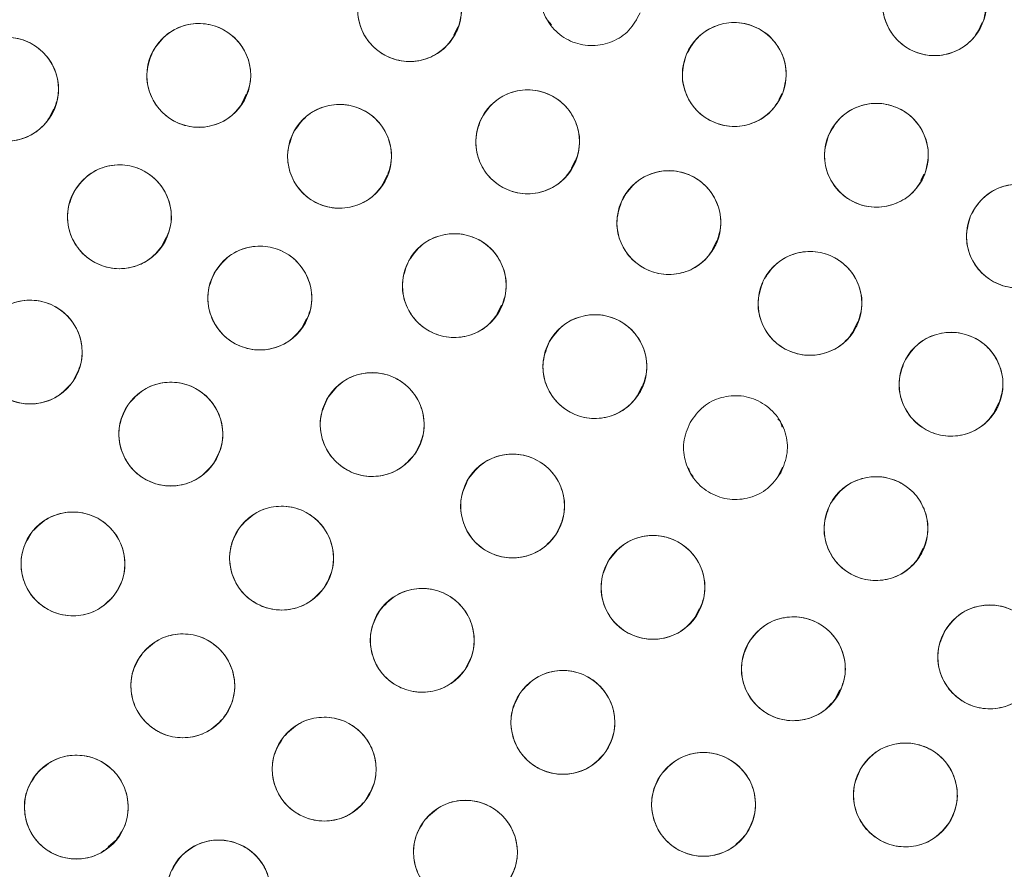
# Model space of a CAD drawing. Units: inches. Extents: x 5 to 209, y 1 to 133.
# Drawn here: x 118 to 120, y 109 to 110 of the extents above; entities that cross this region are included whole.
import ezdxf

# ---------------------------------------------------------------- set-up
doc = ezdxf.new("R2010")
doc.units = ezdxf.units.IN
doc.header["$MEASUREMENT"] = 0
doc.layers.add('TEXT', color=7, linetype='Continuous')
doc.styles.add('SLDTEXTSTYLE0', font='TXT', dxfattribs={"width": 0.75})
doc.dimstyles.new('SLDDIMSTYLE1', dxfattribs={"dimtxt": 1.25, "dimasz": 1.25, "dimexe": 0, "dimexo": 0.0625, "dimgap": 0.3125, "dimtad": 0, "dimdec": 6, "dimrnd": 1e-09, "dimzin": 12, "dimdsep": 46, "dimlunit": 5, "dimtxsty": 'SLDTEXTSTYLE0', "dimsah": 1, "dimcen": 0.09, "dimadec": 0, "dimazin": 3, "dimtfac": 1, "dimtofl": 0, "dimtmove": 0, "dimatfit": 3, "dimfxl": 1, "dimfrac": 2, "dimtolj": 1, "dimtzin": 12, "dimarcsym": 0})

# ---------------------------------------------------------------- blocks, each defined once
blk = doc.blocks.new('_D_14')
at = {"layer": 'TEXT'}
for p, q in [((117.1382, 111.6749), (160.1261, 111.6749)), ((159.1261, 111.6749), (159.1261, 106.1571)), ((159.1261, 95.4121), (159.1261, 101.2728)), ((156.0412, 95.4121), (160.1261, 95.4121))]:
    blk.add_line(p, q, dxfattribs=at)
for points in [[(159.1261, 111.6749), (158.9338, 110.4249), (159.3184, 110.4249)], [(159.1261, 95.4121), (159.3184, 96.6621), (158.9338, 96.6621)]]:
    blk.add_solid(points, dxfattribs=at)
at = {"layer": 'TEXT', "insert": (158.5078, 101.2728), "char_height": 1.25, "attachment_point": 1, "rotation": 90, "style": 'SLDTEXTSTYLE0'}
blk.add_mtext('16 1/4', dxfattribs=at)

msp = doc.modelspace()

# ---------------------------------------------------------------- linework, layer by layer
at = {"color": 7, "linetype": 'Continuous', "lineweight": 15}
for p, q in [((119.0083035, 110.4767327), (119.0137915, 110.4705373)), ((118.8950474, 110.4577722), (118.9001908, 110.4680508)), ((119.5334542, 110.467541), (119.5363086, 110.4732453)), ((118.638168, 110.375918), (118.6433462, 110.3862662)), ((119.2895208, 110.3798485), (119.2932797, 110.3873603)), ((118.4041212, 110.3578064), (118.4092721, 110.3681)), ((119.0378935, 110.2964184), (119.0430629, 110.306749)), ((118.8089714, 110.2776658), (118.8141729, 110.2880606)), ((119.4619139, 110.2815417), (119.4657973, 110.2893024)), ((118.5407805, 110.2022742), (118.5458935, 110.2124921)), ((119.2091964, 110.1982504), (119.2143683, 110.2085861)), ((118.9479273, 110.1200399), (118.9530964, 110.1303699)), ((118.7112214, 110.1036965), (118.7163375, 110.1139207)), ((119.3804139, 110.1000529), (119.3855877, 110.1103923)), ((119.1185014, 110.0217018), (119.1236154, 110.0319218)), ((119.5515584, 110.0018305), (119.5567336, 110.0121727)), ((119.2915669, 109.9889441), (119.2884363, 109.9924782)), ((119.2938083, 109.9822222), (119.2915669, 109.9889441)), ((119.1802199, 109.932674), (119.1824613, 109.925952)), ((119.1824614, 109.9259519), (119.1855919, 109.9224179)), ((119.28909, 109.9234037), (119.2942577, 109.9337308)), ((119.4596558, 109.8250692), (119.4648229, 109.8353951)), ((119.1881973, 109.7520854), (119.1932775, 109.7622378)), ((119.358649, 109.6533883), (119.3637345, 109.6635512)), ((118.475775, 109.4729771), (118.4844507, 109.4804549))]:
    msp.add_line(p, q, dxfattribs=at)
for centre, radius in [((116.1381518, 111.6749426), 5.25), ((116.1361124, 111.6719258), 5.1800274), ((116.1361124, 111.6719258), 5.0787402), ((116.1361124, 111.6719258), 4.8425197), ((119.4786397, 110.4961126), 0.0629921), ((118.8415566, 110.4889891), 0.0629921), ((118.5856589, 110.4090968), 0.0629921), ((119.2356108, 110.4102276), 0.0629921), ((118.3523192, 110.3923983), 0.0629921), ((118.9848481, 110.3285253), 0.0629921), ((118.7565035, 110.310927), 0.0629921), ((119.4081284, 110.3121697), 0.0629921), ((118.4893286, 110.2375657), 0.0629921), ((119.1562224, 110.2305001), 0.0629921), ((119.5804441, 110.2140653), 0.0629921), ((118.8958187, 110.1540191), 0.0629921), ((118.6597472, 110.1389434), 0.0629921), ((119.3275034, 110.1324296), 0.0629921), ((118.3810068, 110.0733438), 0.0629921), ((119.0664231, 110.0557415), 0.0629921), ((119.498705, 110.0343211), 0.0629921), ((118.7961127, 109.9853854), 0.0629921), ((118.5517197, 109.9738065), 0.0629921), ((118.9665224, 109.8865542), 0.0629921), ((119.4075938, 109.8591413), 0.0629921), ((118.4329035, 109.8162539), 0.0629921), ((118.6861155, 109.8232766), 0.0629921), ((119.13694, 109.7877659), 0.0629921), ((118.8568647, 109.7235215), 0.0629921), ((119.5456612, 109.7034219), 0.0629921), ((119.3073643, 109.689014), 0.0629921), ((118.566253, 109.6683199), 0.0629921), ((119.0275906, 109.6239075), 0.0629921), ((118.737828, 109.5672053), 0.0629921), ((119.4433011, 109.5359169), 0.0629921), ((118.4369886, 109.5211147), 0.0629921), ((119.198296, 109.5244134), 0.0629921), ((118.9093038, 109.4663795), 0.0629921), ((118.6098226, 109.4181445), 0.0629921)]:
    msp.add_circle(centre, radius, dxfattribs=at)
for radius, start, end in [(5.019685, 301.130172, 28.869828), (4.9606299, 301.130172, 28.869828), (4.9606299, 301.1368956, 28.8631044), (5.2094646, 310.5080548, 340.9319452)]:
    msp.add_arc((116.1361124, 111.6719258), radius, start, end, dxfattribs=at)
for points, knots in [([(120.5344304, 114.2112959), (120.44724, 114.3528993), (120.2731351, 114.6356582), (119.9605641, 115.0250863), (119.6140773, 115.38439), (119.2327415, 115.7075661), (118.8226872, 115.9914074), (118.3875074, 116.2337236), (117.9294236, 116.4321274), (117.4522751, 116.5855877), (116.961231, 116.6916827), (116.4624455, 116.7484219), (115.9612178, 116.7558275), (115.4622833, 116.714056), (114.9705416, 116.6235005), (114.4907144, 116.485347), (114.0272894, 116.3010941), (113.5845845, 116.072575), (113.1666464, 115.8021023), (112.7773697, 115.4922221), (112.4203016, 115.1459271), (112.0987474, 114.7664085), (111.8157768, 114.3571241), (111.5739159, 113.9219234), (111.3754273, 113.4645646), (111.2228741, 112.9892856), (111.1175923, 112.5020697), (111.0601879, 112.0083167), (111.0518612, 111.5116687), (111.0919075, 111.0151187), (111.1804653, 110.5228011), (111.3180975, 110.0415964), (111.4996516, 109.5738467), (111.6582722, 109.2799145), (111.7377944, 109.1325557)], [0, 0, 0, 0, 0.031254762, 0.062410668, 0.09370195, 0.125028182, 0.156269476, 0.187366034, 0.218567874, 0.250018576, 0.281496128, 0.312909878, 0.344291138, 0.375636378, 0.40693603, 0.438191644, 0.469408419, 0.500593449, 0.531754771, 0.562899887, 0.594034878, 0.625169462, 0.65631645, 0.687480819, 0.718675057, 0.749947133, 0.781221429, 0.81228887, 0.8432984, 0.874503328, 0.905850563, 0.937224951, 0.968528619, 1, 1, 1, 1]), ([(111.7377944, 109.1325557), (111.8249848, 108.9909523), (111.9990898, 108.7081934), (112.3116607, 108.3187653), (112.6581475, 107.9594616), (113.0394834, 107.6362856), (113.4495376, 107.3524442), (113.8847174, 107.110128), (114.3428012, 106.9117243), (114.8199497, 106.7582639), (115.3109938, 106.6521689), (115.8097794, 106.5954298), (116.311007, 106.5880242), (116.8099415, 106.6297957), (117.3016832, 106.7203512), (117.7815104, 106.8585047), (118.2449354, 107.0427575), (118.6876404, 107.2712767), (119.1055784, 107.5417493), (119.4948551, 107.8516295), (119.8519232, 108.1979245), (120.1734774, 108.5774431), (120.456448, 108.9867275), (120.6983089, 109.4219282), (120.8967975, 109.8792871), (121.0493507, 110.354566), (121.1546325, 110.8417819), (121.2120369, 111.335535), (121.2203636, 111.8321829), (121.1803173, 112.328733), (121.0917595, 112.8210506), (120.9541273, 113.3022553), (120.7725732, 113.7700049), (120.6139526, 114.0639372), (120.5344304, 114.2112959)], [0, 0, 0, 0, 0.0312547625, 0.0624106676, 0.0937019497, 0.1250281824, 0.1562694755, 0.1873660343, 0.2185678744, 0.250018576, 0.2814961276, 0.3129098777, 0.3442911379, 0.3756363776, 0.4069360297, 0.438191644, 0.4694084189, 0.5005934493, 0.5317547713, 0.5628998873, 0.5940348782, 0.625169462, 0.6563164496, 0.6874808189, 0.7186750566, 0.7499471334, 0.7812214293, 0.8122888697, 0.8432984, 0.8745033279, 0.9058505626, 0.937224951, 0.9685286194, 1, 1, 1, 1]), ([(118.7307111, 107.3747994), (118.8661541, 107.4618315), (119.1363761, 107.6354691), (119.5076499, 107.9434242), (119.8491002, 108.2823314), (120.156019, 108.6529155), (120.4259741, 109.0506314), (120.6565742, 109.4720681), (120.8458539, 109.9134332), (120.992136, 110.3707582), (121.0941145, 110.8399543), (121.150876, 111.3168276), (121.1618888, 111.7971025), (121.1269588, 112.2765122), (121.0464514, 112.7509068), (120.9202003, 113.2151342), (120.7526453, 113.667468), (120.605445, 113.9529536), (120.531664, 114.0960471)], [0, 0, 0, 0, 0.062798928, 0.12529003, 0.187865547, 0.250376526, 0.312814975, 0.375228983, 0.437621467, 0.5, 0.562378533, 0.624771017, 0.687185025, 0.749623474, 0.812134453, 0.87470997, 0.937201072, 1, 1, 1, 1]), ([(119.4192169, 110.5170159), (119.4229738, 110.5246488), (119.4303394, 110.5396135), (119.4510602, 110.5543831), (119.4750521, 110.5606956), (119.4997927, 110.5570407), (119.5215243, 110.5445686), (119.5364825, 110.524577), (119.5436216, 110.4999378), (119.5399314, 110.483523), (119.5380624, 110.4752093)], [0, 0, 0, 0, 0.128083406, 0.251112457, 0.374425145, 0.498690401, 0.622968629, 0.746813922, 0.871767369, 1, 1, 1, 1]), ([(118.7838404, 110.5142249), (118.7881509, 110.5215595), (118.7966018, 110.5359392), (118.8183571, 110.5491377), (118.8427497, 110.5536606), (118.8671528, 110.548188), (118.8879036, 110.5341446), (118.9013441, 110.5131026), (118.9066435, 110.4880033), (118.9017508, 110.471906), (118.8992727, 110.4637531)], [0, 0, 0, 0, 0.128083406, 0.251112457, 0.374425145, 0.498690401, 0.622968629, 0.746813922, 0.871767369, 1, 1, 1, 1]), ([(119.1213911, 110.4849549), (119.1173305, 110.4774791), (119.1093696, 110.4628225), (119.0880722, 110.4488973), (119.0638461, 110.4435539), (119.0392723, 110.4481999), (119.0180593, 110.461535), (119.0039165, 110.4821114), (118.997773, 110.5070176), (119.0021198, 110.5232708), (119.0043213, 110.5315027)], [0, 0, 0, 0, 0.128082922, 0.251112133, 0.374424982, 0.4986904, 0.622968789, 0.746814244, 0.871767853, 1, 1, 1, 1]), ([(118.8992727, 110.4637531), (118.8949622, 110.4564186), (118.8865113, 110.4420389), (118.864756, 110.4288404), (118.8403634, 110.4243176), (118.8159604, 110.4297902), (118.7952095, 110.4438336), (118.7817691, 110.4648755), (118.7764696, 110.4899748), (118.7813623, 110.5060721), (118.7838404, 110.5142249)], [0, 0, 0, 0, 0.128082922, 0.251112133, 0.374424982, 0.4986904, 0.622968789, 0.746814244, 0.871767853, 1, 1, 1, 1]), ([(119.5380624, 110.4752093), (119.5343055, 110.4675764), (119.5269399, 110.4526118), (119.5062191, 110.4378422), (119.4822273, 110.4315297), (119.4574866, 110.4351846), (119.435755, 110.4476567), (119.4207969, 110.4676483), (119.4136577, 110.4922875), (119.4173479, 110.5087022), (119.4192169, 110.5170159)], [0, 0, 0, 0, 0.128082922, 0.2511121332, 0.3744249817, 0.4986903999, 0.6229687895, 0.7468142438, 0.8717678534, 1, 1, 1, 1]), ([(118.5296692, 110.4379614), (118.5344386, 110.4450062), (118.5437892, 110.4588177), (118.5663418, 110.4706023), (118.5909732, 110.4735606), (118.6149776, 110.4665432), (118.6347908, 110.4512053), (118.6468623, 110.4293492), (118.6505506, 110.4039631), (118.6446414, 110.3882105), (118.6416486, 110.3802322)], [0, 0, 0, 0, 0.128083406, 0.251112457, 0.374425145, 0.498690401, 0.622968629, 0.746813922, 0.871767369, 1, 1, 1, 1]), ([(119.1772672, 110.4339771), (119.1813885, 110.4414196), (119.1894684, 110.456011), (119.2108785, 110.4697624), (119.2351473, 110.4749084), (119.2596825, 110.4700626), (119.2807862, 110.4565552), (119.2947611, 110.4358644), (119.3007016, 110.410909), (119.2962227, 110.3946917), (119.2939543, 110.386478)], [0, 0, 0, 0, 0.128083406, 0.251112457, 0.374425145, 0.498690401, 0.622968629, 0.746813922, 0.871767369, 1, 1, 1, 1]), ([(118.2977663, 110.4238942), (118.3028655, 110.4307041), (118.3128627, 110.4440551), (118.3359505, 110.4547532), (118.3606947, 110.4565362), (118.384338, 110.4483846), (118.403399, 110.4321213), (118.4144168, 110.4097155), (118.4168931, 110.3841827), (118.410241, 110.3687291), (118.4068719, 110.3609022)], [0, 0, 0, 0, 0.128083406, 0.251112457, 0.374425145, 0.498690401, 0.622968629, 0.746813922, 0.871767369, 1, 1, 1, 1]), ([(118.6416486, 110.3802322), (118.6368792, 110.3731874), (118.6275286, 110.3593759), (118.604976, 110.3475914), (118.5803447, 110.344633), (118.5563402, 110.3516504), (118.536527, 110.3669883), (118.5244556, 110.3888444), (118.5207673, 110.4142305), (118.5266764, 110.4299831), (118.5296692, 110.4379614)], [0, 0, 0, 0, 0.128082922, 0.251112133, 0.374424982, 0.4986904, 0.622968789, 0.746814244, 0.871767853, 1, 1, 1, 1]), ([(119.2939543, 110.386478), (119.289833, 110.3790355), (119.2817531, 110.3644442), (119.260343, 110.3506928), (119.2360742, 110.3455468), (119.211539, 110.3503926), (119.1904353, 110.3639), (119.1764604, 110.3845908), (119.1705199, 110.4095461), (119.1749988, 110.4257634), (119.1772672, 110.4339771)], [0, 0, 0, 0, 0.128082922, 0.251112133, 0.374424982, 0.4986904, 0.622968789, 0.746814244, 0.871767853, 1, 1, 1, 1]), ([(118.4068719, 110.3609022), (118.4017727, 110.3540924), (118.3917756, 110.3407414), (118.3686878, 110.3300433), (118.3439436, 110.3282603), (118.3203003, 110.3364119), (118.3012393, 110.3526752), (118.2902215, 110.375081), (118.2877453, 110.4006138), (118.2943972, 110.4160674), (118.2977663, 110.4238942)], [0, 0, 0, 0, 0.128082922, 0.251112133, 0.374424982, 0.4986904, 0.622968789, 0.746814244, 0.871767853, 1, 1, 1, 1]), ([(118.9278733, 110.3553932), (118.9323908, 110.3626021), (118.9412475, 110.3767355), (118.9633695, 110.3893097), (118.9878809, 110.3931366), (119.0121183, 110.3869719), (119.0324612, 110.3723438), (119.0452975, 110.3509279), (119.0498806, 110.325688), (119.0445318, 110.3097364), (119.0418228, 110.3016573)], [0, 0, 0, 0, 0.128083406, 0.251112457, 0.374425145, 0.498690401, 0.622968629, 0.746813922, 0.871767369, 1, 1, 1, 1]), ([(118.7006018, 110.3399616), (118.7053904, 110.3469881), (118.7147671, 110.3607469), (118.7373083, 110.372484), (118.7618909, 110.375347), (118.7858962, 110.3683766), (118.8057532, 110.3529091), (118.8178025, 110.3309021), (118.8213702, 110.3054635), (118.815414, 110.2898031), (118.8124052, 110.2818923)], [0, 0, 0, 0, 0.128032582, 0.250704641, 0.373936584, 0.497838406, 0.62244559, 0.747850292, 0.872627289, 1, 1, 1, 1]), ([(119.3499591, 110.336343), (119.3541326, 110.3437514), (119.3623047, 110.3582581), (119.3837656, 110.3718705), (119.4080155, 110.3768145), (119.4325268, 110.3719116), (119.4536278, 110.3581896), (119.4675057, 110.3372875), (119.4732247, 110.3122446), (119.4686224, 110.2961343), (119.4662975, 110.2879962)], [0, 0, 0, 0, 0.128033074, 0.250705063, 0.373936937, 0.497838689, 0.622445803, 0.747850434, 0.872627361, 1, 1, 1, 1]), ([(119.0418228, 110.3016573), (119.0373053, 110.2944484), (119.0284487, 110.2803151), (119.0063267, 110.2677409), (118.9818152, 110.2639139), (118.9575778, 110.2700787), (118.9372349, 110.2847068), (118.9243986, 110.3061227), (118.9198155, 110.3313626), (118.9251643, 110.3473141), (118.9278733, 110.3553932)], [0, 0, 0, 0, 0.128082922, 0.251112133, 0.374424982, 0.4986904, 0.622968789, 0.746814244, 0.871767853, 1, 1, 1, 1]), ([(118.8124052, 110.2818923), (118.8075929, 110.2748273), (118.7981437, 110.2609547), (118.7753394, 110.2492402), (118.7506381, 110.2465624), (118.7267543, 110.2536498), (118.7072214, 110.2691127), (118.695203, 110.2908629), (118.691681, 110.3162564), (118.6975923, 110.3319646), (118.7006018, 110.3399615)], [0, 0, 0, 0, 0.128682946, 0.252677536, 0.37687546, 0.50000395, 0.623132439, 0.747330363, 0.871367704, 1, 1, 1, 1]), ([(119.4662975, 110.2879962), (119.4621241, 110.2805878), (119.453952, 110.2660812), (119.4324911, 110.2524688), (119.4082412, 110.2475249), (119.3837299, 110.2524277), (119.3626289, 110.2661497), (119.348751, 110.2870518), (119.343032, 110.3120947), (119.3476343, 110.328205), (119.3499591, 110.336343)], [0, 0, 0, 0, 0.128032655, 0.250704782, 0.373936795, 0.497838686, 0.622445941, 0.747850713, 0.872627781, 1, 1, 1, 1]), ([(118.4355407, 110.270351), (118.4408005, 110.2770376), (118.4511126, 110.2901469), (118.4744484, 110.3002925), (118.4992281, 110.3014862), (118.5226707, 110.2927742), (118.5413393, 110.2760619), (118.5518208, 110.2534003), (118.5536887, 110.2278157), (118.5466708, 110.2125248), (118.5431164, 110.2047803)], [0, 0, 0, 0, 0.128083406, 0.251112457, 0.374425145, 0.498690401, 0.622968629, 0.746813922, 0.871767369, 1, 1, 1, 1]), ([(119.0993732, 110.2576327), (119.1039242, 110.2648205), (119.1128465, 110.2789126), (119.1350267, 110.2913837), (119.1595557, 110.2950966), (119.1837642, 110.2888193), (119.2040388, 110.2740966), (119.2167754, 110.2526213), (119.2212411, 110.2273603), (119.2158181, 110.2114338), (119.2130715, 110.2033674)], [0, 0, 0, 0, 0.1280834057, 0.2511124567, 0.3744251446, 0.498690401, 0.6229686288, 0.7468139218, 0.8717673687, 1, 1, 1, 1]), ([(119.5224342, 110.2386186), (119.5266579, 110.2460035), (119.5349387, 110.2604818), (119.5565368, 110.2739361), (119.5808743, 110.2787463), (119.6053402, 110.273562), (119.6262553, 110.2597643), (119.639943, 110.2388824), (119.6455381, 110.2138473), (119.6408356, 110.1976934), (119.6384539, 110.1895118)], [0, 0, 0, 0, 0.1280834057, 0.2511124567, 0.3744251446, 0.498690401, 0.6229686288, 0.7468139218, 0.8717673687, 1, 1, 1, 1]), ([(118.5431164, 110.2047803), (118.5378566, 110.1980938), (118.5275445, 110.1849845), (118.5042087, 110.1748389), (118.4794291, 110.1736453), (118.4559864, 110.1823572), (118.4373178, 110.1990695), (118.4268364, 110.2217311), (118.4249685, 110.2473157), (118.4319863, 110.2626065), (118.4355407, 110.270351)], [0, 0, 0, 0, 0.128082922, 0.251112133, 0.374424982, 0.4986904, 0.622968789, 0.746814244, 0.871767853, 1, 1, 1, 1]), ([(119.2130715, 110.2033674), (119.2085206, 110.1961796), (119.1995983, 110.1820876), (119.177418, 110.1696165), (119.1528891, 110.1659036), (119.1286806, 110.1721809), (119.1084059, 110.1869035), (119.0956694, 110.2083789), (119.0912037, 110.2336398), (119.0966266, 110.2495663), (119.0993732, 110.2576327)], [0, 0, 0, 0, 0.128082922, 0.251112133, 0.374424982, 0.4986904, 0.622968789, 0.746814244, 0.871767853, 1, 1, 1, 1]), ([(119.6384539, 110.1895118), (119.6342302, 110.182127), (119.6259494, 110.1676487), (119.6043514, 110.1541945), (119.5800138, 110.1493842), (119.5555479, 110.1545686), (119.5346328, 110.1683662), (119.5209451, 110.1892482), (119.51535, 110.2142832), (119.5200525, 110.2304371), (119.5224342, 110.2386186)], [0, 0, 0, 0, 0.128082922, 0.251112133, 0.374424982, 0.4986904, 0.622968789, 0.746814244, 0.871767853, 1, 1, 1, 1]), ([(118.8406246, 110.1843771), (118.8455815, 110.1912913), (118.8552997, 110.2048467), (118.8781606, 110.2160212), (118.9028626, 110.2183169), (118.9266699, 110.2106573), (118.946064, 110.1947927), (118.957544, 110.1726203), (118.9605491, 110.1471442), (118.954219, 110.131556), (118.9510129, 110.123661)], [0, 0, 0, 0, 0.128083406, 0.251112457, 0.374425145, 0.498690401, 0.622968629, 0.746813922, 0.871767369, 1, 1, 1, 1]), ([(118.6059096, 110.1716469), (118.6111592, 110.1783415), (118.6214514, 110.1914665), (118.6447717, 110.2016476), (118.6695496, 110.2028788), (118.6930054, 110.1942025), (118.7116994, 110.1775186), (118.7222153, 110.1548729), (118.724122, 110.1292912), (118.7171273, 110.1139897), (118.7135847, 110.1062398)], [0, 0, 0, 0, 0.128083406, 0.251112457, 0.374425145, 0.498690401, 0.622968629, 0.746813922, 0.871767369, 1, 1, 1, 1]), ([(119.2707675, 110.1597983), (119.2753483, 110.1669672), (119.2843291, 110.181022), (119.3065611, 110.1934009), (119.3311053, 110.1970118), (119.3552874, 110.1906338), (119.3755007, 110.175827), (119.3881478, 110.1542989), (119.3925085, 110.1290196), (119.3870194, 110.1131157), (119.3842393, 110.1050608)], [0, 0, 0, 0, 0.128083406, 0.251112457, 0.374425145, 0.498690401, 0.622968629, 0.746813922, 0.871767369, 1, 1, 1, 1]), ([(118.9510129, 110.123661), (118.946056, 110.1167469), (118.9363378, 110.1031915), (118.9134769, 110.092017), (118.8887749, 110.0897213), (118.8649676, 110.0973809), (118.8455735, 110.1132455), (118.8340935, 110.1354179), (118.8310884, 110.160894), (118.8374185, 110.1764821), (118.8406246, 110.1843771)], [0, 0, 0, 0, 0.128082922, 0.251112133, 0.374424982, 0.4986904, 0.622968789, 0.746814244, 0.871767853, 1, 1, 1, 1]), ([(118.7135847, 110.1062398), (118.7083351, 110.0995453), (118.6980429, 110.0864203), (118.6747226, 110.0762393), (118.6499448, 110.075008), (118.6264889, 110.0836844), (118.607795, 110.1003683), (118.5972791, 110.1230139), (118.5953723, 110.1485956), (118.602367, 110.1638971), (118.6059096, 110.1716469)], [0, 0, 0, 0, 0.128082922, 0.251112133, 0.374424982, 0.4986904, 0.622968789, 0.746814244, 0.871767853, 1, 1, 1, 1]), ([(119.3842393, 110.1050608), (119.3796585, 110.097892), (119.3706777, 110.0838372), (119.3484458, 110.0714584), (119.3239016, 110.0678475), (119.2997194, 110.0742255), (119.2795061, 110.0890322), (119.266859, 110.1105603), (119.2624984, 110.1358396), (119.2679875, 110.1517435), (119.2707675, 110.1597983)], [0, 0, 0, 0, 0.128082922, 0.251112133, 0.374424982, 0.4986904, 0.622968789, 0.746814244, 0.871767853, 1, 1, 1, 1]), ([(118.3296948, 110.1098827), (118.3354156, 110.1161736), (118.3466175, 110.128492), (118.370574, 110.1369747), (118.3953157, 110.1363852), (118.4181159, 110.1261386), (118.4356246, 110.1080558), (118.4444907, 110.0845848), (118.4444799, 110.0588972), (118.4364001, 110.0442193), (118.4323186, 110.0368048)], [0, 0, 0, 0, 0.1280330739, 0.2507050634, 0.3739369368, 0.4978386887, 0.622445803, 0.747850434, 0.8726273605, 1, 1, 1, 1]), ([(119.0112642, 110.0861637), (119.0162007, 110.0930569), (119.0259252, 110.1066362), (119.048867, 110.1177616), (119.0735337, 110.1200079), (119.0972037, 110.1124257), (119.116491, 110.0966616), (119.1281093, 110.0745929), (119.1311318, 110.0489864), (119.1248039, 110.0333042), (119.1215819, 110.0253192)], [0, 0, 0, 0, 0.127635416, 0.251436613, 0.374984631, 0.497825561, 0.621061805, 0.745468868, 0.870399093, 1, 1, 1, 1]), ([(118.4323186, 110.0368048), (118.4265979, 110.0305139), (118.415396, 110.0181955), (118.3914395, 110.0097129), (118.3666978, 110.0103024), (118.3438976, 110.0205489), (118.3263889, 110.0386318), (118.3175228, 110.0621028), (118.3175336, 110.0877903), (118.3256134, 110.1024682), (118.3296948, 110.1098827)], [0, 0, 0, 0, 0.128032655, 0.250704782, 0.373936795, 0.497838686, 0.622445941, 0.747850713, 0.872627781, 1, 1, 1, 1]), ([(119.4420718, 110.0619017), (119.4466794, 110.0690534), (119.4557127, 110.0830746), (119.4779907, 110.0953702), (119.5025482, 110.0988893), (119.5267064, 110.092421), (119.5468642, 110.0775388), (119.5594307, 110.0559636), (119.5636968, 110.0306681), (119.5581483, 110.0147849), (119.5553381, 110.0067404)], [0, 0, 0, 0, 0.128083406, 0.251112457, 0.374425145, 0.498690401, 0.622968629, 0.746813922, 0.871767369, 1, 1, 1, 1]), ([(119.1215819, 110.0253192), (119.1166455, 110.018426), (119.1069209, 110.0048467), (119.0839792, 109.9937214), (119.0593124, 109.9914751), (119.0356425, 109.9990573), (119.0163551, 110.0148214), (119.0047368, 110.0368901), (119.0017143, 110.0624966), (119.0080422, 110.0781787), (119.0112642, 110.0861637)], [0, 0, 0, 0, 0.127634894, 0.251436265, 0.374984456, 0.497825559, 0.621061976, 0.745469213, 0.870399613, 1, 1, 1, 1]), ([(119.5553381, 110.0067404), (119.5507306, 109.9995888), (119.5416973, 109.9855677), (119.5194193, 109.973272), (119.4948618, 109.9697529), (119.4707036, 109.9762212), (119.4505458, 109.9911035), (119.4379793, 110.0126787), (119.4337132, 110.0379741), (119.4392616, 110.0538573), (119.4420718, 110.0619017)], [0, 0, 0, 0, 0.128082922, 0.251112133, 0.374424982, 0.4986904, 0.622968789, 0.746814244, 0.871767853, 1, 1, 1, 1]), ([(118.7429126, 110.0191161), (118.7482897, 110.0257087), (118.7588319, 110.0386337), (118.7823434, 110.0483654), (118.8071402, 110.0491209), (118.8304253, 110.039996), (118.8487956, 110.0229564), (118.8588749, 110.0001132), (118.8602904, 109.9744996), (118.8530034, 109.9593351), (118.8493127, 109.9516546)], [0, 0, 0, 0, 0.128083406, 0.251112457, 0.374425145, 0.498690401, 0.622968629, 0.746813922, 0.871767369, 1, 1, 1, 1]), ([(118.5001866, 110.010033), (118.5058717, 110.016362), (118.5170175, 110.0287702), (118.5409659, 110.0373709), (118.5657706, 110.0369445), (118.5885945, 110.0267208), (118.6061324, 110.0088255), (118.6151122, 109.9855281), (118.615306, 109.9598761), (118.607305, 109.9450759), (118.6032526, 109.93758)], [0, 0, 0, 0, 0.128083402, 0.251112454, 0.374425142, 0.498690399, 0.622968627, 0.746813921, 0.871767368, 1, 1, 1, 1]), ([(119.1818869, 109.9879276), (119.186859, 109.9948308), (119.196607, 110.0083648), (119.2194926, 110.0194889), (119.2441995, 110.0217302), (119.2679898, 110.0140182), (119.287349, 109.998111), (119.2987802, 109.9759133), (119.3017292, 109.9504307), (119.2953647, 109.9348564), (119.2921412, 109.9269685)], [0, 0, 0, 0, 0.128083406, 0.251112457, 0.374425145, 0.498690401, 0.622968629, 0.746813922, 0.871767369, 1, 1, 1, 1]), ([(118.6032526, 109.93758), (118.5975975, 109.931263), (118.5864572, 109.9188188), (118.562444, 109.9102479), (118.5376791, 109.9106908), (118.5149714, 109.920796), (118.497508, 109.9385595), (118.4883524, 109.9617583), (118.4881256, 109.9875416), (118.4961174, 110.0024447), (118.5001866, 110.010033)], [0, 0, 0, 0, 0.127634887, 0.251436251, 0.374984435, 0.497825532, 0.621061942, 0.745469172, 0.870399566, 1, 1, 1, 1]), ([(118.8493127, 109.9516546), (118.8439355, 109.945062), (118.8333934, 109.9321371), (118.809882, 109.9224054), (118.7850851, 109.9216499), (118.7618, 109.9307748), (118.7434297, 109.9478144), (118.7333504, 109.9706577), (118.7319349, 109.9962712), (118.7392219, 110.0114357), (118.7429126, 110.0191161)], [0, 0, 0, 0, 0.128082922, 0.251112133, 0.374424982, 0.4986904, 0.622968789, 0.746814244, 0.871767853, 1, 1, 1, 1]), ([(119.2921412, 109.9269685), (119.2871691, 109.9200653), (119.2774211, 109.9065314), (119.2545356, 109.8954072), (119.2298287, 109.8931659), (119.2060383, 109.900878), (119.1866792, 109.9167852), (119.175248, 109.9389829), (119.172299, 109.9644655), (119.1786635, 109.9800396), (119.1818869, 109.9879276)], [0, 0, 0, 0, 0.128082922, 0.251112133, 0.374424982, 0.4986904, 0.622968789, 0.746814244, 0.871767853, 1, 1, 1, 1]), ([(118.913244, 109.9201611), (118.9186058, 109.9267662), (118.9291179, 109.9397157), (118.9526067, 109.949502), (118.9774017, 109.9503152), (119.0007079, 109.9412445), (119.0191178, 109.9242476), (119.0292502, 109.9014279), (119.0307253, 109.8758176), (119.0234735, 109.8606362), (119.0198007, 109.8529472)], [0, 0, 0, 0, 0.128083338, 0.251112398, 0.374425096, 0.498690362, 0.622968599, 0.746813902, 0.871767359, 1, 1, 1, 1]), ([(119.0198007, 109.8529472), (119.0144414, 109.8463457), (119.0039472, 109.8334191), (118.9805035, 109.8236077), (118.9557677, 109.8228102), (118.9324292, 109.8317633), (118.913935, 109.8488369), (118.9037679, 109.8717743), (118.9023396, 109.8974221), (118.9095844, 109.9125296), (118.913244, 109.9201611)], [0, 0, 0, 0, 0.128032656, 0.250704785, 0.373936798, 0.497838691, 0.622445947, 0.74785072, 0.872627788, 1, 1, 1, 1]), ([(119.3524951, 109.8896723), (119.3574736, 109.8965708), (119.3672343, 109.9100957), (119.3901302, 109.9211985), (119.4148392, 109.9234167), (119.4386224, 109.9156824), (119.4579666, 109.8997571), (119.4693771, 109.8775488), (119.4723022, 109.8520634), (119.4659232, 109.8364951), (119.4626924, 109.8286102)], [0, 0, 0, 0, 0.128083406, 0.251112457, 0.374425145, 0.498690401, 0.622968629, 0.746813922, 0.871767369, 1, 1, 1, 1]), ([(119.4626924, 109.8286102), (119.4577138, 109.8217117), (119.4479532, 109.8081868), (119.4250573, 109.7970841), (119.4003483, 109.7948659), (119.3765651, 109.8026001), (119.3572209, 109.8185255), (119.3458105, 109.8407338), (119.3428853, 109.8662191), (119.3492643, 109.8817874), (119.3524951, 109.8896723)], [0, 0, 0, 0, 0.128082922, 0.251112133, 0.374424982, 0.4986904, 0.622968789, 0.746814244, 0.871767853, 1, 1, 1, 1]), ([(118.3839052, 109.8558415), (118.3900003, 109.8617766), (118.40195, 109.8734126), (118.4264193, 109.8803946), (118.4511401, 109.8783123), (118.4732303, 109.866587), (118.4895337, 109.8475603), (118.4969374, 109.8237151), (118.4954174, 109.7981075), (118.4864456, 109.7838747), (118.4819017, 109.7766662)], [0, 0, 0, 0, 0.128083406, 0.251112457, 0.374425145, 0.498690401, 0.622968629, 0.746813922, 0.871767369, 1, 1, 1, 1]), ([(118.6351154, 109.8602495), (118.640892, 109.866495), (118.6522173, 109.8787397), (118.6762883, 109.8869908), (118.7010842, 109.8862033), (118.7237569, 109.8756484), (118.7410323, 109.8574997), (118.749672, 109.834074), (118.7494924, 109.8084219), (118.7412767, 109.7937398), (118.7371156, 109.7863036)], [0, 0, 0, 0, 0.128083424, 0.251112472, 0.374425157, 0.498690411, 0.622968637, 0.746813927, 0.871767371, 1, 1, 1, 1]), ([(118.4819017, 109.7766662), (118.4758066, 109.7707311), (118.4638569, 109.7590951), (118.4393876, 109.7521132), (118.4146668, 109.7541955), (118.3925766, 109.7659208), (118.3762732, 109.7849475), (118.3688695, 109.8087927), (118.3703895, 109.8344002), (118.3793612, 109.8486329), (118.3839052, 109.8558414)], [0, 0, 0, 0, 0.128082922, 0.251112133, 0.374424982, 0.4986904, 0.622968789, 0.746814244, 0.871767853, 1, 1, 1, 1]), ([(118.7371156, 109.7863036), (118.7313304, 109.7800512), (118.7199946, 109.7678002), (118.6958986, 109.7595475), (118.6710915, 109.7603668), (118.6484536, 109.7709331), (118.631196, 109.7890393), (118.6225792, 109.8124629), (118.6227195, 109.83813), (118.6309554, 109.8528263), (118.6351154, 109.8602495)], [0, 0, 0, 0, 0.12824595, 0.251288371, 0.374766142, 0.498985892, 0.622821279, 0.746508612, 0.871960953, 1, 1, 1, 1]), ([(119.0835919, 109.821262), (119.08894, 109.8278782), (119.0994251, 109.8408495), (119.1228935, 109.8506846), (119.1476868, 109.8515494), (119.1710118, 109.8425271), (119.189457, 109.8255686), (119.1996368, 109.8027699), (119.2011651, 109.7771628), (119.1939449, 109.7619663), (119.1902881, 109.7542697)], [0, 0, 0, 0, 0.128083406, 0.251112457, 0.374425145, 0.498690401, 0.622968629, 0.746813922, 0.871767369, 1, 1, 1, 1]), ([(119.1902881, 109.7542697), (119.18494, 109.7476535), (119.1744549, 109.7346822), (119.1509866, 109.7248471), (119.1261933, 109.7239824), (119.1028683, 109.7330047), (119.0844231, 109.7499632), (119.0742432, 109.7727619), (119.072715, 109.7983689), (119.0799351, 109.8135653), (119.0835919, 109.8212619)], [0, 0, 0, 0, 0.128082922, 0.2511121332, 0.3744249817, 0.4986903999, 0.6229687895, 0.7468142438, 0.8717678534, 1, 1, 1, 1]), ([(118.8056504, 109.7601972), (118.8113906, 109.7664762), (118.8226446, 109.7787865), (118.8466672, 109.7871774), (118.8714672, 109.7865341), (118.8942009, 109.7761112), (118.9115816, 109.7580632), (118.9203573, 109.7346881), (118.9203268, 109.7090355), (118.9121966, 109.6943058), (118.9080788, 109.6868456)], [0, 0, 0, 0, 0.128083406, 0.251112457, 0.374425145, 0.498690401, 0.622968629, 0.746813922, 0.871767369, 1, 1, 1, 1]), ([(118.9080788, 109.6868456), (118.9023386, 109.6805666), (118.8910847, 109.6682564), (118.8670622, 109.6598655), (118.8422621, 109.6605088), (118.8195284, 109.6709317), (118.8021478, 109.6889797), (118.793372, 109.7123548), (118.7934025, 109.7380074), (118.8015327, 109.752737), (118.8056504, 109.7601972)], [0, 0, 0, 0, 0.128082922, 0.251112133, 0.374424982, 0.4986904, 0.622968789, 0.746814244, 0.871767853, 1, 1, 1, 1]), ([(119.4911084, 109.7349178), (119.4961788, 109.7417131), (119.5061673, 109.7550995), (119.5293224, 109.7657737), (119.5540284, 109.7675368), (119.5775454, 109.7594928), (119.5965205, 109.7433542), (119.6077046, 109.7210623), (119.6102254, 109.6954015), (119.6035917, 109.6798462), (119.600214, 109.6719258)], [0, 0, 0, 0, 0.127635416, 0.251436613, 0.374984631, 0.497825561, 0.621061805, 0.745468868, 0.870399093, 1, 1, 1, 1]), ([(119.2539537, 109.7224103), (119.2592894, 109.7290365), (119.2697503, 109.7420274), (119.2932002, 109.7519064), (119.3179919, 109.7528175), (119.3413337, 109.7438388), (119.3598105, 109.7269148), (119.370033, 109.7041352), (119.3716091, 109.678531), (119.3644173, 109.663321), (119.3607749, 109.6556176)], [0, 0, 0, 0, 0.128083406, 0.251112457, 0.374425145, 0.498690401, 0.622968629, 0.746813922, 0.871767369, 1, 1, 1, 1]), ([(119.600214, 109.6719258), (119.5951436, 109.6651306), (119.5851552, 109.6517442), (119.5620001, 109.6410701), (119.5372941, 109.639307), (119.5137771, 109.647351), (119.494802, 109.6634896), (119.4836178, 109.6857814), (119.4810971, 109.7114422), (119.4877307, 109.7269975), (119.4911084, 109.7349178)], [0, 0, 0, 0, 0.127634894, 0.251436265, 0.374984456, 0.497825559, 0.621061976, 0.745469213, 0.870399613, 1, 1, 1, 1]), ([(118.5176501, 109.7083919), (118.5238038, 109.7142662), (118.5358684, 109.7257831), (118.5604058, 109.7325218), (118.5851048, 109.7301942), (118.6070774, 109.7182502), (118.6231911, 109.6990626), (118.6303578, 109.675145), (118.6285837, 109.6495538), (118.6194711, 109.6354108), (118.6148558, 109.6282478)], [0, 0, 0, 0, 0.1280834057, 0.2511124567, 0.3744251446, 0.498690401, 0.6229686288, 0.7468139218, 0.8717673687, 1, 1, 1, 1]), ([(119.3607749, 109.6556176), (119.3554392, 109.6489914), (119.3449783, 109.6360006), (119.3215284, 109.6261216), (119.2967368, 109.6252106), (119.273395, 109.6341892), (119.2549181, 109.6511132), (119.2446957, 109.6738928), (119.2431196, 109.699497), (119.2503113, 109.7147069), (119.2539537, 109.7224103)], [0, 0, 0, 0, 0.128082922, 0.251112133, 0.374424982, 0.4986904, 0.622968789, 0.746814244, 0.871767853, 1, 1, 1, 1]), ([(118.6148558, 109.6282478), (118.608702, 109.6223735), (118.5966374, 109.6108566), (118.5721001, 109.604118), (118.5474011, 109.6064455), (118.5254285, 109.6183895), (118.5093148, 109.6375772), (118.5021481, 109.6614947), (118.5039222, 109.6870859), (118.5130348, 109.7012289), (118.5176501, 109.7083919)], [0, 0, 0, 0, 0.128082922, 0.251112133, 0.374424982, 0.4986904, 0.622968789, 0.746814244, 0.871767853, 1, 1, 1, 1]), ([(118.9761865, 109.6603166), (118.981894, 109.6666254), (118.9930838, 109.678994), (119.0170625, 109.6875096), (119.0418655, 109.6869952), (119.064653, 109.6766906), (119.0821273, 109.6587332), (119.0910244, 109.635404), (119.0911271, 109.6097515), (119.0830736, 109.5949798), (119.0789947, 109.5874983)], [0, 0, 0, 0, 0.1280834057, 0.2511124567, 0.3744251446, 0.498690401, 0.6229686288, 0.7468139218, 0.8717673687, 1, 1, 1, 1]), ([(119.0789947, 109.5874983), (119.0732872, 109.5811896), (119.0620974, 109.568821), (119.0381187, 109.5603054), (119.0133157, 109.5608199), (118.9905282, 109.5711245), (118.9730539, 109.5890819), (118.9641568, 109.612411), (118.9640541, 109.6380635), (118.9721076, 109.6528351), (118.9761865, 109.6603166)], [0, 0, 0, 0, 0.128082922, 0.251112133, 0.374424982, 0.4986904, 0.622968789, 0.746814244, 0.871767853, 1, 1, 1, 1]), ([(118.6888544, 109.6068234), (118.6949225, 109.6127448), (118.7068764, 109.6244098), (118.7314129, 109.6313423), (118.7560915, 109.6292308), (118.7780663, 109.6176178), (118.7942925, 109.5987174), (118.8018633, 109.5749542), (118.8003513, 109.5492142), (118.791373, 109.5348837), (118.7868014, 109.527587)], [0, 0, 0, 0, 0.127635416, 0.251436613, 0.374984631, 0.497825561, 0.621061805, 0.745468868, 0.870399093, 1, 1, 1, 1]), ([(118.7868014, 109.527587), (118.7807334, 109.5216656), (118.7687795, 109.5100008), (118.744243, 109.5030683), (118.7195644, 109.5051797), (118.6975896, 109.5167928), (118.6813635, 109.5356931), (118.6737926, 109.5594564), (118.6753046, 109.5851963), (118.6842829, 109.5995267), (118.6888544, 109.6068234)], [0, 0, 0, 0, 0.127634894, 0.251436265, 0.374984456, 0.497825559, 0.621061976, 0.745469213, 0.870399613, 1, 1, 1, 1]), ([(119.390386, 109.5700929), (119.3958183, 109.5766402), (119.4064686, 109.5894763), (119.4300609, 109.5990102), (119.4548632, 109.5995576), (119.4780709, 109.5902376), (119.4962975, 109.5730444), (119.5061848, 109.5501174), (119.5073852, 109.5244928), (119.4999711, 109.50939), (119.4962161, 109.5017408)], [0, 0, 0, 0, 0.128083406, 0.251112457, 0.374425145, 0.498690401, 0.622968629, 0.746813922, 0.871767369, 1, 1, 1, 1]), ([(118.390971, 109.5641308), (118.3974781, 109.5696112), (118.4102354, 109.5803557), (118.4351442, 109.5855559), (118.4596507, 109.5816973), (118.4808383, 109.5684104), (118.4957279, 109.5482581), (118.5013938, 109.5239413), (118.4980321, 109.4985098), (118.4880579, 109.4849608), (118.4830062, 109.4780985)], [0, 0, 0, 0, 0.128083406, 0.251112457, 0.374425145, 0.498690401, 0.622968629, 0.746813922, 0.871767369, 1, 1, 1, 1]), ([(119.1467223, 109.560582), (119.1524003, 109.5669173), (119.1635322, 109.5793381), (119.1874708, 109.5879657), (119.212276, 109.5875671), (119.2351115, 109.5773691), (119.2526694, 109.5594935), (119.2616754, 109.5362062), (119.261898, 109.5105545), (119.2539136, 109.4957453), (119.2498697, 109.4882448)], [0, 0, 0, 0, 0.128083406, 0.251112457, 0.374425145, 0.498690401, 0.622968629, 0.746813922, 0.871767369, 1, 1, 1, 1]), ([(119.4962161, 109.5017408), (119.4907838, 109.4951936), (119.4801336, 109.4823575), (119.4565413, 109.4728236), (119.4317389, 109.4722762), (119.4085313, 109.4815962), (119.3903047, 109.4987894), (119.3804174, 109.5217165), (119.379217, 109.547341), (119.386631, 109.5624438), (119.390386, 109.5700929)], [0, 0, 0, 0, 0.128082922, 0.251112133, 0.374424982, 0.4986904, 0.622968789, 0.746814244, 0.871767853, 1, 1, 1, 1]), ([(118.4830062, 109.4780985), (118.4764991, 109.4726181), (118.4637419, 109.4618736), (118.438833, 109.4566735), (118.4143265, 109.4605321), (118.393139, 109.473819), (118.3782493, 109.4939713), (118.3725835, 109.5182881), (118.3759452, 109.5437195), (118.3859193, 109.5572686), (118.390971, 109.5641308)], [0, 0, 0, 0, 0.128082922, 0.251112133, 0.374424982, 0.4986904, 0.622968789, 0.746814244, 0.871767853, 1, 1, 1, 1]), ([(119.2498697, 109.4882448), (119.2441917, 109.4819095), (119.2330598, 109.4694888), (119.2091212, 109.4608612), (119.1843161, 109.4612598), (119.1614806, 109.4714578), (119.1439227, 109.4893334), (119.1349167, 109.5126207), (119.134694, 109.5382724), (119.1426785, 109.5530815), (119.1467224, 109.560582)], [0, 0, 0, 0, 0.128082922, 0.251112133, 0.374424982, 0.4986904, 0.622968789, 0.746814244, 0.871767853, 1, 1, 1, 1]), ([(118.8600025, 109.5055891), (118.8660518, 109.5115709), (118.8779117, 109.5232985), (118.9023266, 109.5304684), (118.9270627, 109.5285763), (118.9492423, 109.5170212), (118.9656916, 109.4981204), (118.9732784, 109.4743328), (118.9719554, 109.4487143), (118.9630934, 109.434413), (118.958605, 109.4271697)], [0, 0, 0, 0, 0.128083406, 0.251112457, 0.374425145, 0.498690401, 0.622968629, 0.746813922, 0.871767369, 1, 1, 1, 1]), ([(118.958605, 109.4271697), (118.9525557, 109.421188), (118.9406958, 109.4094604), (118.916281, 109.4022905), (118.8915448, 109.4041826), (118.8693652, 109.4157377), (118.852916, 109.4346385), (118.8453291, 109.4584261), (118.8466521, 109.4840446), (118.8555141, 109.4983458), (118.8600025, 109.5055891)], [0, 0, 0, 0, 0.128082922, 0.251112133, 0.374424982, 0.4986904, 0.622968789, 0.746814244, 0.871767853, 1, 1, 1, 1]), ([(118.5632585, 109.4605685), (118.5696637, 109.4661236), (118.5822816, 109.4770668), (118.6071826, 109.4825474), (118.6316948, 109.4789913), (118.6529502, 109.4661086), (118.6680392, 109.4462885), (118.6742023, 109.4221219), (118.6711824, 109.3965151), (118.6613785, 109.3827362), (118.6563866, 109.3757204)], [0, 0, 0, 0, 0.127635416, 0.251436613, 0.374984631, 0.497825561, 0.621061805, 0.745468868, 0.870399093, 1, 1, 1, 1]), ([(118.6563866, 109.3757204), (118.6499814, 109.3701653), (118.6373636, 109.3592221), (118.6124626, 109.3537416), (118.5879504, 109.3572977), (118.566695, 109.3701804), (118.5516061, 109.3900004), (118.5454429, 109.414167), (118.5484628, 109.4397738), (118.5582667, 109.4535527), (118.5632586, 109.4605685)], [0, 0, 0, 0, 0.127634894, 0.251436265, 0.374984456, 0.497825559, 0.621061976, 0.745469213, 0.870399613, 1, 1, 1, 1])]:
    msp.add_open_spline(points, degree=3, knots=knots, dxfattribs=at)

# ---------------------------------------------------------------- dimensions: what is measured, and where the dimension line sits
at = {"layer": 'TEXT'}
dim = msp.add_linear_dim(base=(159.12608751, 111.67494256), p1=(155.04115178, 95.41213212), p2=(116.13815178, 111.67494256), angle=90, dimstyle='SLDDIMSTYLE1', dxfattribs=at)
dim.commit()
dim.dimension.update_dxf_attribs({"geometry": '_D_14', "text_midpoint": (159.12608751, 103.71496451), "dimtype": 160})

doc.saveas('drawing.dxf')
